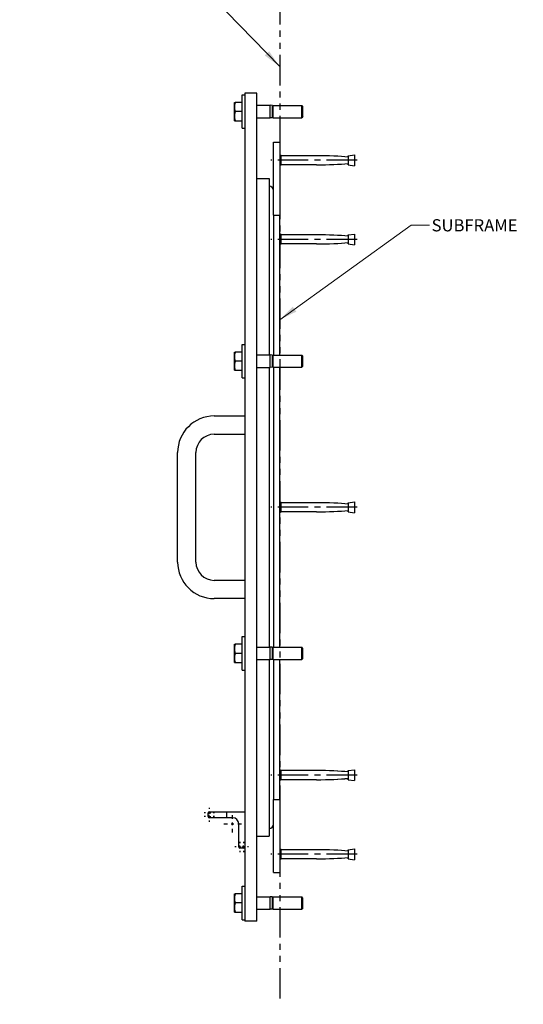
# Model space of a CAD drawing. Units: inches. Extents: x -11.1 to 73, y -3.6 to 91.3.
# Drawn here: x 52.4 to 73, y -3.1 to 37.3 of the extents above; entities that cross this region are included whole.
import ezdxf

# ---------------------------------------------------------------- set-up
doc = ezdxf.new("R2010")
doc.units = ezdxf.units.IN
doc.header["$MEASUREMENT"] = 0
doc.linetypes.add('CENTER', pattern=[2, 1.25, -0.25, 0.25, -0.25])
doc.linetypes.add('PHANTOM2', pattern=[1.25, 0.625, -0.125, 0.125, -0.125, 0.125, -0.125])
for name, color, linetype, lineweight in [('AM_0', 7, 'Continuous', 30), ('AM_7', 5, 'CENTER', 30), ('AM_VIS', 7, 'Continuous', 25)]:
    doc.layers.add(name, color=color, linetype=linetype, lineweight=lineweight)
doc.styles.get("Standard").update_dxf_attribs({"font": 'ROMANS.SHX', "height": 0.5})
doc.dimstyles.new('ASSEMBLY', dxfattribs={"dimtxt": 0.5, "dimasz": 0.75, "dimexe": 0.18, "dimexo": 0.0625, "dimgap": 0.09, "dimtad": 0, "dimtih": 1, "dimtoh": 1, "dimdec": 4, "dimzin": 0, "dimdsep": 46, "dimlunit": 5, "dimtxsty": 'Standard', "dimcen": 0.09, "dimadec": 0, "dimazin": 0, "dimtfac": 1, "dimtdec": 4, "dimtofl": 0, "dimtmove": 0, "dimatfit": 3, "dimfxl": 0, "dimfrac": 1, "dimtolj": 1, "dimtzin": 0, "dimlwd": 0, "dimlwe": 0, "dimarcsym": 0})

msp = doc.modelspace()

# ---------------------------------------------------------------- linework, layer by layer
at = {"layer": 'AM_0', "linetype": 'PHANTOM2', "ltscale": 2}
msp.add_line((63.04787, 38.3761), (63.04787, -3.11169), dxfattribs=at)
at = {"layer": 'AM_7'}
for p, q in [((66.22037, 31.54969), (62.68787, 31.54969)), ((66.22037, 28.29969), (62.68787, 28.29969)), ((66.22037, 17.29969), (62.68787, 17.29969)), ((66.22037, 6.29969), (62.68787, 6.29969)), ((60.16037, 4.9605), (60.16037, 4.9095)), ((60.00037, 4.7495), (59.94937, 4.7495)), ((60.00037, 4.5995), (59.94937, 4.5995)), ((60.10537, 4.7495), (60.21537, 4.7495)), ((60.10537, 4.5995), (60.21537, 4.5995)), ((60.16037, 4.8105), (60.16037, 4.7595)), ((60.16037, 4.6945), (60.16037, 4.8045)), ((60.16037, 4.5445), (60.16037, 4.6545)), ((60.16037, 4.5895), (60.16037, 4.5385)), ((60.37137, 4.7495), (60.32037, 4.7495)), ((60.37137, 4.5995), (60.32037, 4.5995)), ((61.11637, 4.5105), (61.11637, 4.6595)), ((60.16037, 4.4395), (60.16037, 4.3885)), ((60.75637, 4.2995), (60.90537, 4.2995)), ((61.06137, 4.2995), (61.17137, 4.2995)), ((61.11637, 4.2445), (61.11637, 4.3545)), ((61.11637, 3.9395), (61.11637, 4.0885)), ((61.32737, 4.2995), (61.47637, 4.2995)), ((61.25637, 3.34969), (61.20537, 3.34969)), ((61.40037, 3.34969), (61.34937, 3.34969)), ((61.36137, 3.34969), (61.47137, 3.34969)), ((61.41637, 3.56069), (61.41637, 3.50969)), ((61.41637, 3.29469), (61.41637, 3.40469)), ((61.50537, 3.34969), (61.61537, 3.34969)), ((61.56037, 3.56069), (61.56037, 3.50969)), ((61.56037, 3.29469), (61.56037, 3.40469)), ((61.62737, 3.34969), (61.57637, 3.34969)), ((61.77137, 3.34969), (61.72037, 3.34969)), ((61.41637, 3.18969), (61.41637, 3.13869)), ((61.56037, 3.18969), (61.56037, 3.13869)), ((66.22037, 3.04969), (62.68787, 3.04969))]:
    msp.add_line(p, q, dxfattribs=at)
at = {"layer": 'AM_VIS'}
for p, q in [((61.50137, 32.86219), (61.50137, 34.23719)), ((61.50137, 34.23719), (61.61037, 34.23719)), ((61.61037, 34.29969), (61.61037, 0.29969)), ((62.11037, 34.29969), (61.61037, 34.29969)), ((62.11037, 0.29969), (62.11037, 34.29969)), ((61.18887, 33.17469), (61.18887, 33.92469)), ((61.18887, 33.92469), (61.22243, 33.92469)), ((61.50137, 33.92469), (61.22243, 33.92469)), ((62.11037, 33.80719), (62.65907, 33.80719)), ((62.65907, 33.29219), (62.65907, 33.80719)), ((62.75137, 33.79969), (62.65907, 33.80719)), ((62.75137, 33.29969), (62.75137, 33.79969)), ((62.75137, 33.75796), (62.77547, 33.79969)), ((62.77547, 33.79969), (63.95557, 33.79969)), ((62.77547, 33.29969), (62.77547, 33.79969)), ((63.95557, 33.29969), (63.95557, 33.79969)), ((64.00137, 33.75389), (63.95557, 33.79969)), ((64.00137, 33.34549), (64.00137, 33.75389)), ((61.18887, 33.17469), (61.22243, 33.17469)), ((61.50137, 33.54969), (61.22243, 33.54969)), ((61.22243, 33.17469), (61.50137, 33.17469)), ((62.11037, 33.29219), (62.65907, 33.29219)), ((62.75137, 33.29969), (62.65907, 33.29219)), ((62.75137, 33.34143), (62.77547, 33.29969)), ((62.77547, 33.29969), (63.95557, 33.29969)), ((64.00137, 33.34549), (63.95557, 33.29969)), ((61.50137, 32.86219), (61.61037, 32.86219)), ((62.79787, 29.29969), (62.79787, 32.29969)), ((62.79787, 32.29969), (63.04787, 32.29969)), ((63.04787, 32.29969), (63.04787, 29.29969)), ((63.11037, 31.73719), (63.04787, 31.77328)), ((64.56343, 31.73719), (63.11037, 31.73719)), ((63.11037, 31.36219), (63.11037, 31.73719)), ((65.86037, 31.73719), (65.86034, 31.73719)), ((65.86034, 31.68131), (65.86034, 31.73719)), ((65.86037, 31.73719), (66.11037, 31.77233)), ((65.86037, 31.73719), (65.86037, 31.36219)), ((66.11037, 31.77233), (66.11037, 31.32706)), ((63.11037, 31.36219), (63.04787, 31.32611)), ((64.56343, 31.36219), (63.11037, 31.36219)), ((65.86034, 31.36219), (65.86034, 31.41808)), ((65.86037, 31.36219), (65.86034, 31.36219)), ((65.86037, 31.36219), (66.11037, 31.32706)), ((62.11037, 30.79969), (62.61037, 30.79969)), ((62.11037, 30.79969), (62.61037, 30.79969)), ((62.61037, 30.79969), (62.61037, 23.55719)), ((62.79787, 29.29969), (62.79787, 23.54969)), ((62.79787, 29.29969), (63.04787, 29.29969)), ((62.79787, 29.29969), (63.04787, 29.29969)), ((63.04787, 23.54969), (63.04787, 29.29969)), ((63.11037, 28.48719), (63.04787, 28.52328)), ((64.56343, 28.48719), (63.11037, 28.48719)), ((63.11037, 28.11219), (63.11037, 28.48719)), ((65.86037, 28.48719), (65.86034, 28.48719)), ((65.86034, 28.43131), (65.86034, 28.48719)), ((65.86037, 28.48719), (66.11037, 28.52233)), ((65.86037, 28.48719), (65.86037, 28.11219)), ((66.11037, 28.52233), (66.11037, 28.07706)), ((63.11037, 28.11219), (63.04787, 28.07611)), ((64.56343, 28.11219), (63.11037, 28.11219)), ((65.86034, 28.11219), (65.86034, 28.16808)), ((65.86037, 28.11219), (65.86034, 28.11219)), ((65.86037, 28.11219), (66.11037, 28.07706)), ((61.50137, 23.98719), (61.61037, 23.98719)), ((61.50137, 22.61219), (61.50137, 23.98719)), ((61.18887, 23.67469), (61.22243, 23.67469)), ((61.18887, 22.92469), (61.18887, 23.67469)), ((61.50137, 23.67469), (61.22243, 23.67469)), ((62.11037, 23.55719), (62.65907, 23.55719)), ((62.75137, 23.54969), (62.65907, 23.55719)), ((62.65907, 23.04219), (62.65907, 23.55719)), ((62.75137, 23.50796), (62.77547, 23.54969)), ((62.75137, 23.04969), (62.75137, 23.54969)), ((62.77547, 23.54969), (63.95557, 23.54969)), ((62.77547, 23.04969), (62.77547, 23.54969)), ((64.00137, 23.50389), (63.95557, 23.54969)), ((63.95557, 23.04969), (63.95557, 23.54969)), ((64.00137, 23.09549), (64.00137, 23.50389)), ((61.50137, 23.29969), (61.22243, 23.29969)), ((62.75137, 23.04969), (62.65907, 23.04219)), ((62.75137, 23.09143), (62.77547, 23.04969)), ((62.77547, 23.04969), (63.95557, 23.04969)), ((62.79787, 23.04969), (62.79787, 11.54969)), ((63.04787, 11.54969), (63.04787, 23.04969)), ((64.00137, 23.09549), (63.95557, 23.04969)), ((61.18887, 22.92469), (61.22243, 22.92469)), ((61.22243, 22.92469), (61.50137, 22.92469)), ((62.11037, 23.04219), (62.65907, 23.04219)), ((62.61037, 23.04219), (62.61037, 11.55719)), ((61.50137, 22.61219), (61.61037, 22.61219)), ((60.36037, 21.04969), (61.61037, 21.04969)), ((60.36037, 20.29969), (61.61037, 20.29969)), ((58.86037, 15.04969), (58.86037, 19.54969)), ((59.61037, 15.04969), (59.61037, 19.54969)), ((63.11037, 17.48719), (63.04787, 17.52328)), ((64.56343, 17.48719), (63.11037, 17.48719)), ((63.11037, 17.11219), (63.11037, 17.48719)), ((65.86037, 17.48719), (65.86034, 17.48719)), ((65.86034, 17.43131), (65.86034, 17.48719)), ((65.86037, 17.48719), (66.11037, 17.52233)), ((65.86037, 17.48719), (65.86037, 17.11219)), ((66.11037, 17.52233), (66.11037, 17.07706)), ((63.11037, 17.11219), (63.04787, 17.07611)), ((64.56343, 17.11219), (63.11037, 17.11219)), ((65.86034, 17.11219), (65.86034, 17.16808)), ((65.86037, 17.11219), (65.86034, 17.11219)), ((65.86037, 17.11219), (66.11037, 17.07706)), ((61.61037, 14.29969), (60.36037, 14.29969)), ((61.61037, 13.54969), (60.36037, 13.54969)), ((61.50137, 11.98719), (61.61037, 11.98719)), ((61.50137, 10.61219), (61.50137, 11.98719)), ((61.18887, 11.67469), (61.22243, 11.67469)), ((61.18887, 10.92469), (61.18887, 11.67469)), ((61.50137, 11.67469), (61.22243, 11.67469)), ((62.11037, 11.55719), (62.65907, 11.55719)), ((62.75137, 11.54969), (62.65907, 11.55719)), ((62.65907, 11.04219), (62.65907, 11.55719)), ((62.75137, 11.50796), (62.77547, 11.54969)), ((62.75137, 11.04969), (62.75137, 11.54969)), ((62.77547, 11.54969), (63.95557, 11.54969)), ((62.77547, 11.04969), (62.77547, 11.54969)), ((64.00137, 11.50389), (63.95557, 11.54969)), ((63.95557, 11.04969), (63.95557, 11.54969)), ((64.00137, 11.09549), (64.00137, 11.50389)), ((61.18887, 10.92469), (61.22243, 10.92469)), ((61.50137, 11.29969), (61.22243, 11.29969)), ((61.22243, 10.92469), (61.50137, 10.92469)), ((62.11037, 11.04219), (62.65907, 11.04219)), ((62.61037, 11.04219), (62.61037, 3.79969)), ((62.75137, 11.04969), (62.65907, 11.04219)), ((62.75137, 11.09143), (62.77547, 11.04969)), ((62.77547, 11.04969), (63.95557, 11.04969)), ((62.79787, 11.04969), (62.79787, 5.29969)), ((63.04787, 5.29969), (63.04787, 11.04969)), ((64.00137, 11.09549), (63.95557, 11.04969)), ((61.50137, 10.61219), (61.61037, 10.61219)), ((63.11037, 6.48719), (63.04787, 6.52328)), ((64.56343, 6.48719), (63.11037, 6.48719)), ((63.11037, 6.11219), (63.11037, 6.48719)), ((65.86037, 6.48719), (65.86034, 6.48719)), ((65.86034, 6.43131), (65.86034, 6.48719)), ((65.86037, 6.48719), (66.11037, 6.52233)), ((65.86037, 6.48719), (65.86037, 6.11219)), ((66.11037, 6.52233), (66.11037, 6.07706)), ((63.11037, 6.11219), (63.04787, 6.07611)), ((64.56343, 6.11219), (63.11037, 6.11219)), ((65.86034, 6.11219), (65.86034, 6.16808)), ((65.86037, 6.11219), (65.86034, 6.11219)), ((65.86037, 6.11219), (66.11037, 6.07706)), ((62.79787, 2.29969), (62.79787, 5.29969)), ((62.79787, 5.29969), (63.04787, 5.29969)), ((62.79787, 5.29969), (63.04787, 5.29969)), ((63.04787, 5.29969), (63.04787, 2.29969)), ((60.11037, 4.5995), (60.11037, 4.7495)), ((60.16037, 4.7995), (60.86037, 4.7995)), ((60.86037, 4.5495), (60.16037, 4.5495)), ((60.86037, 4.7995), (61.61037, 4.7995)), ((60.86037, 4.7995), (60.86037, 4.5495)), ((61.11637, 4.5495), (60.86037, 4.5495)), ((61.36637, 3.34969), (61.36637, 4.2995)), ((62.11037, 3.79969), (62.61037, 3.79969)), ((62.11037, 3.79969), (62.61037, 3.79969)), ((61.56037, 3.29969), (61.41637, 3.29969)), ((63.11037, 3.23719), (63.04787, 3.27328)), ((64.56343, 3.23719), (63.11037, 3.23719)), ((63.11037, 2.86219), (63.11037, 3.23719)), ((65.86037, 3.23719), (65.86034, 3.23719)), ((65.86034, 3.18131), (65.86034, 3.23719)), ((65.86037, 3.23719), (66.11037, 3.27233)), ((65.86037, 3.23719), (65.86037, 2.86219)), ((66.11037, 3.27233), (66.11037, 2.82706)), ((63.11037, 2.86219), (63.04787, 2.82611)), ((64.56343, 2.86219), (63.11037, 2.86219)), ((65.86034, 2.86219), (65.86034, 2.91808)), ((65.86037, 2.86219), (65.86034, 2.86219)), ((65.86037, 2.86219), (66.11037, 2.82706)), ((62.79787, 2.29969), (63.04787, 2.29969)), ((61.50137, 1.73719), (61.61037, 1.73719)), ((61.50137, 0.36219), (61.50137, 1.73719)), ((61.18887, 1.42469), (61.22243, 1.42469)), ((61.18887, 0.67469), (61.18887, 1.42469)), ((61.50137, 1.42469), (61.22243, 1.42469)), ((62.11037, 1.30719), (62.65907, 1.30719)), ((62.75137, 1.29969), (62.65907, 1.30719)), ((62.65907, 0.79219), (62.65907, 1.30719)), ((62.75137, 1.25796), (62.77547, 1.29969)), ((62.75137, 0.79969), (62.75137, 1.29969)), ((62.77547, 1.29969), (63.95557, 1.29969)), ((62.77547, 0.79969), (62.77547, 1.29969)), ((64.00137, 1.25389), (63.95557, 1.29969)), ((63.95557, 0.79969), (63.95557, 1.29969)), ((64.00137, 0.84549), (64.00137, 1.25389)), ((61.50137, 1.04969), (61.22243, 1.04969)), ((62.75137, 0.84143), (62.77547, 0.79969)), ((64.00137, 0.84549), (63.95557, 0.79969)), ((61.18887, 0.67469), (61.22243, 0.67469)), ((61.22243, 0.67469), (61.50137, 0.67469)), ((62.11037, 0.79219), (62.65907, 0.79219)), ((62.75137, 0.79969), (62.65907, 0.79219)), ((62.77547, 0.79969), (63.95557, 0.79969)), ((61.50137, 0.36219), (61.61037, 0.36219)), ((62.11037, 0.29969), (61.61037, 0.29969))]:
    msp.add_line(p, q, dxfattribs=at)
for centre, radius, start, end in [((62.61087, 30.67469), 0.1875, 269.847211, 270), ((62.61087, 30.29969), 0.1875, 4.185223, 90), ((60.36037, 19.54969), 1.5, 90, 180), ((60.36037, 19.54969), 0.75, 90, 180), ((60.36037, 15.04969), 1.5, 180, 270), ((60.36037, 15.04969), 0.75, 180, 270), ((60.16037, 4.7495), 0.05, 90, 180), ((60.16037, 4.5995), 0.05, 180, 270), ((61.11637, 4.2995), 0.25, 0, 90), ((62.61087, 3.92469), 0.1875, 90, 90.152789), ((62.61087, 4.29969), 0.1875, 270, 355.814777), ((61.41637, 3.34969), 0.05, 180, 270), ((61.56037, 3.34969), 0.05, 270, 0)]:
    msp.add_arc(centre, radius, start, end, dxfattribs=at)
for centre, major_axis, start_param, end_param in [((64.56343, 31.54969), (1.83236, 0), 0.78444591, 1.57301654), ((64.5553, 31.54969), (-1.83236, 0), 3.91973291, 4.71016877), ((64.5553, 31.54969), (-1.83236, 0), 1.57301654, 2.3634524), ((64.56343, 31.54969), (1.83236, 0), 4.71016877, 5.4987394), ((64.56343, 28.29969), (1.83236, 0), 0.78444591, 1.57301654), ((64.5553, 28.29969), (-1.83236, 0), 3.91973291, 4.71016877), ((64.5553, 28.29969), (-1.83236, 0), 1.57301654, 2.3634524), ((64.56343, 28.29969), (1.83236, 0), 4.71016877, 5.4987394), ((64.56343, 17.29969), (1.83236, 0), 0.78444591, 1.57301654), ((64.5553, 17.29969), (-1.83236, 0), 3.91973291, 4.71016877), ((64.5553, 17.29969), (-1.83236, 0), 1.57301654, 2.3634524), ((64.56343, 17.29969), (1.83236, 0), 4.71016877, 5.4987394), ((64.56343, 6.29969), (1.83236, 0), 0.78444591, 1.57301654), ((64.5553, 6.29969), (-1.83236, 0), 3.91973291, 4.71016877), ((64.5553, 6.29969), (-1.83236, 0), 1.57301654, 2.3634524), ((64.56343, 6.29969), (1.83236, 0), 4.71016877, 5.4987394), ((64.56343, 3.04969), (1.83236, 0), 0.78444591, 1.57301654), ((64.5553, 3.04969), (-1.83236, 0), 3.91973291, 4.71016877), ((64.5553, 3.04969), (-1.83236, 0), 1.57301654, 2.3634524), ((64.56343, 3.04969), (1.83236, 0), 4.71016877, 5.4987394)]:
    msp.add_ellipse(centre, major_axis=major_axis, ratio=0.10232691, start_param=start_param, end_param=end_param, dxfattribs=at)
for points in [[(61.22243, 33.92469), (61.15996, 33.73719), (61.22243, 33.54969)], [(61.22243, 33.54969), (61.15996, 33.36219), (61.22243, 33.17469)], [(61.22243, 23.67469), (61.15996, 23.48719), (61.22243, 23.29969)], [(61.22243, 23.29969), (61.15996, 23.11219), (61.22243, 22.92469)], [(61.22243, 11.67469), (61.15996, 11.48719), (61.22243, 11.29969)], [(61.22243, 11.29969), (61.15996, 11.11219), (61.22243, 10.92469)], [(61.22243, 1.42469), (61.15996, 1.23719), (61.22243, 1.04969)], [(61.22243, 1.04969), (61.15996, 0.86219), (61.22243, 0.67469)]]:
    msp.add_rational_spline(points, [1, 1.15455095302, 1], degree=2, dxfattribs=at)

# ---------------------------------------------------------------- texts
at = {"layer": 'AM_0', "insert": (69.2804, 29.12997), "char_height": 0.5, "attachment_point": 1}
msp.add_mtext('SUBFRAME', dxfattribs=at)

# ---------------------------------------------------------------- leaders
at = {"layer": 'AM_0', "annotation_type": 0, "has_hookline": 1}
for points, hookline_direction, text_width in [([(63.04787, 35.40223), (60.2676, 38.26453), (59.5176, 38.26453)], 1, 7.04762), ([(63.04787, 24.99734), (68.4404, 28.87997), (69.1904, 28.87997)], 0, 3.7619)]:
    msp.add_leader(points, dimstyle='ASSEMBLY', override={"dimgap": 0.09, "dimtad": 0}, dxfattribs=dict(at, hookline_direction=hookline_direction, text_width=text_width))

doc.saveas('drawing.dxf')
